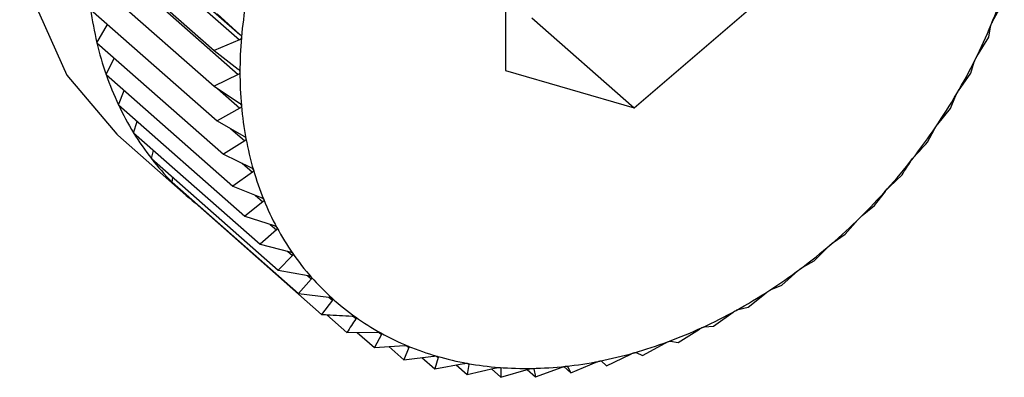
# Model space of a CAD drawing. Extents: x 19.1 to 29.8, y 0.6 to 8.7.
# Drawn here: x 26.1 to 26.1, y 4.9 to 4.9 of the extents above; entities that cross this region are included whole.
import ezdxf

# ---------------------------------------------------------------- set-up
doc = ezdxf.new("R2010")
doc.units = 0
doc.header["$MEASUREMENT"] = 0
doc.layers.get('0').update_dxf_attribs({"linetype": 'CONTINUOUS'})
doc.layers.add('D7', color=7, linetype='CONTINUOUS')

# ---------------------------------------------------------------- blocks, each defined once
blk = doc.blocks.new('A$C17E24F3F')
at = {"color": 7, "linetype": 'CONTINUOUS'}
for p, q in [((5.118937589476545, 1.357644416548961), (5.120736412123364, 1.356060414167755)), ((5.118943738080347, 1.357716152489543), (5.12074256072718, 1.356132150108335)), ((5.124271046626873, 1.357613997762348), (5.124271046626873, 1.35565327482686)), ((5.1187179740148, 1.357398544027062), (5.120398809722701, 1.355918438265432)), ((5.118920692778246, 1.357183952681469), (5.120719515425066, 1.355599950300263)), ((5.1187179740148, 1.356924513406534), (5.120398809722701, 1.355444407644905)), ((5.125976082766641, 1.355156981069216), (5.127681118906409, 1.356621410247064)), ((5.118759458827412, 1.356464064347358), (5.1204402945353, 1.354983958585729)), ((5.13073911462395, 1.356302647069834), (5.130890525930326, 1.356580677479556)), ((5.1204402945353, 1.356402442788061), (5.12074256072718, 1.356132150108335)), ((5.124620693178358, 1.356350506367052), (5.125976082766641, 1.355156981069216)), ((5.118842112728146, 1.356020701144905), (5.118985372683781, 1.356265129734732)), ((5.130689366043001, 1.356093949606924), (5.13070930003947, 1.356230507492375)), ((5.130530434001258, 1.355837538819829), (5.130689366043001, 1.356093949606924)), ((5.118842112728146, 1.356020701144905), (5.120522948436033, 1.354540595383275)), ((5.120736412123364, 1.356060414167755), (5.120398809722701, 1.355918438265432)), ((5.118965306670901, 1.355597798060851), (5.119074124746035, 1.355816396629693)), ((5.120398809722701, 1.355918438265432), (5.120719515425066, 1.355670207975217)), ((5.130451373621071, 1.355615859889111), (5.130495160342761, 1.355766679532392)), ((5.118965306670901, 1.355597798060851), (5.120646142378803, 1.354117692299221)), ((5.120719515425066, 1.355599950300263), (5.120398809722701, 1.355444407644905)), ((5.124271046626873, 1.35565327482686), (5.125976082766641, 1.355156981069216)), ((5.130287028364606, 1.355382229449548), (5.130451373621071, 1.355615859889111)), ((5.120398809722701, 1.355444407644905), (5.120736412123364, 1.35521933821059)), ((5.119128103075425, 1.355198573643024), (5.119205634987864, 1.355386170401511)), ((5.120442684780429, 1.355415157454722), (5.12074256072718, 1.35515109350459)), ((5.130178359930582, 1.355150046877545), (5.130246564085937, 1.355313189734096)), ((5.119128103075425, 1.355198573643024), (5.120808938783313, 1.353718467881395)), ((5.12074256072718, 1.35515109350459), (5.1204402945353, 1.354983958585729)), ((5.130010750177874, 1.35494018413822), (5.130178359930582, 1.355150046877545)), ((5.119329262962751, 1.3548260662303), (5.119379349261123, 1.354977331956352)), ((5.1204402945353, 1.354983958585729), (5.120793122227994, 1.3547829722056)), ((5.119118785346544, 1.354795891147615), (5.120022378405395, 1.354000207615725)), ((5.119329262962751, 1.3548260662303), (5.121010098670638, 1.353345960468671)), ((5.120616476561636, 1.35488359745068), (5.12080537264103, 1.354717259851974)), ((5.129872402770545, 1.354700055690513), (5.129965403236625, 1.354873489428675)), ((5.12080537264103, 1.354717259851974), (5.120522948436033, 1.354540595383275)), ((5.11956725538468, 1.354483110829017), (5.119594581533278, 1.354592432721049)), ((5.120522948436033, 1.354540595383275), (5.120889214140817, 1.35436443096903)), ((5.11956725538468, 1.354483110829017), (5.121248091092568, 1.353003005067388)), ((5.120772594778188, 1.354420521892754), (5.120907473130032, 1.354301751078468)), ((5.120907473130032, 1.354301751078468), (5.120646142378803, 1.354117692299221)), ((5.129368220907011, 1.35410921606803), (5.129535830659719, 1.354269311032658)), ((5.119840269075169, 1.354172317536863), (5.119850600648974, 1.354233603422527)), ((5.119840269075169, 1.354172317536863), (5.121521104783071, 1.352692211775233)), ((5.120646142378803, 1.354117692299221), (5.121023956544363, 1.353966899852416)), ((5.120945189142191, 1.353998337343077), (5.12104808514782, 1.353907729456735)), ((5.129171205115071, 1.353861091130918), (5.129314178526869, 1.354048712421378)), ((5.120146226235207, 1.353896051678449), (5.120146771911379, 1.353902418098334)), ((5.120146226235207, 1.353896051678449), (5.121827061943094, 1.352415945916819)), ((5.12104808514782, 1.353907729456735), (5.120808938783313, 1.353718467881395)), ((5.129006859858606, 1.353726617477934), (5.129171205115071, 1.353861091130918)), ((5.120808938783313, 1.353718467881395), (5.121196323967567, 1.35359340430759)), ((5.121144406064033, 1.353610165502451), (5.121226138552032, 1.353538193729227)), ((5.128781301157176, 1.353478502785235), (5.128949070879685, 1.35366991277054)), ((5.121226138552032, 1.353538193729227), (5.121010098670638, 1.353345960468671)), ((5.128622369115433, 1.353369883153581), (5.128781301157176, 1.353478502785235)), ((5.121010098670638, 1.353345960468671), (5.121405004590258, 1.35324678686117)), ((5.121440278248741, 1.353195956285962), (5.121248091092568, 1.353003005067388)), ((5.121373596936493, 1.35325467433556), (5.121440278248741, 1.353195956285962)), ((5.128369086190588, 1.353124457723931), (5.128561273346762, 1.353317408942507)), ((5.128217674884212, 1.353041728058582), (5.128369086190588, 1.353124457723931)), ((5.121248091092568, 1.353003005067388), (5.121648410226911, 1.352929685481218)), ((5.12163345262752, 1.352932425008019), (5.121688874505566, 1.352883621760537)), ((5.127937697420094, 1.352801650443704), (5.128153737301474, 1.35299388370426)), ((5.121688874505566, 1.352883621760537), (5.121521104783071, 1.352692211775233)), ((5.127795857132398, 1.352744649651356), (5.127937697420094, 1.352801650443704)), ((5.121521104783071, 1.352692211775233), (5.121924688413642, 1.352644513500705)), ((5.127490417974712, 1.352512537702873), (5.127729564339219, 1.352701799278213)), ((5.121970035354892, 1.352603567207279), (5.121827061943094, 1.352415945916819)), ((5.121923357328569, 1.352644670817446), (5.121970035354892, 1.352603567207279)), ((5.121896129858968, 1.352411868162646), (5.122163634053919, 1.352176310042145)), ((5.127030651921118, 1.352259319823963), (5.127291982672347, 1.35244337860321)), ((5.127360126147792, 1.352480908877963), (5.127490417974712, 1.352512537702873)), ((5.12224285788993, 1.352392057918774), (5.122281620992865, 1.352357924010439)), ((5.122163634053919, 1.352176310042145), (5.122567217684491, 1.352178379542314)), ((5.122299005136199, 1.352177004199332), (5.122528259598568, 1.351975127924911)), ((5.122621260064648, 1.352148561663073), (5.122528259598568, 1.351975127924911)), ((5.12258924531173, 1.352176753127608), (5.122621260064648, 1.352148561663073)), ((5.12656189835657, 1.352043923947932), (5.126844322561567, 1.35222058841663)), ((5.126913798106287, 1.35225251296494), (5.127030651921118, 1.352259319823963)), ((5.126087724778742, 1.351867989367456), (5.126389990970623, 1.352035124286315)), ((5.126460269833771, 1.352061200143092), (5.12656189835657, 1.352043923947932)), ((5.122528259598568, 1.351975127924911), (5.12292857873291, 1.352000965125319)), ((5.12272097963519, 1.351987566366597), (5.122918163556463, 1.351813930682509)), ((5.122986367711832, 1.351977073539059), (5.122918163556463, 1.351813930682509)), ((5.122960897920336, 1.35199950165916), (5.122986367711832, 1.351977073539059)), ((5.125611739934897, 1.351732855050924), (5.125932445637261, 1.351888397706285)), ((5.126002992954241, 1.351908426418515), (5.126087724778742, 1.351867989367456)), ((5.122918163556463, 1.351813930682509), (5.123313069476083, 1.351862548230448)), ((5.123160271995303, 1.351843737069416), (5.12333037852305, 1.351693945123282)), ((5.123374165244755, 1.351844764766566), (5.12333037852305, 1.351693945123282)), ((5.12333037852305, 1.351693945123282), (5.123717763707305, 1.35176418229385)), ((5.123354755541698, 1.351861856510384), (5.123374165244755, 1.351844764766566)), ((5.12376743367156, 1.351765206036134), (5.123781701290028, 1.351752642295244)), ((5.125137566357068, 1.351639549452083), (5.125475168757745, 1.351781525354408)), ((5.125538346630208, 1.351797483528665), (5.125611739934897, 1.351732855050924)), ((5.12554544762088, 1.351795354491495), (5.125611739934897, 1.351732855050924)), ((5.123614787403582, 1.351745511563779), (5.123761767293558, 1.351616084409791)), ((5.123781701290028, 1.351752642295244), (5.123761767293558, 1.351616084409791)), ((5.123761767293558, 1.351616084409791), (5.124139581459104, 1.351706615939699)), ((5.12408199755987, 1.351692817731553), (5.124209046738926, 1.351580941109077)), ((5.124196253548178, 1.35170987900633), (5.124205874252297, 1.351701407232726)), ((5.124205874252297, 1.351701407232726), (5.124209046738926, 1.351580941109077)), ((5.124209046738926, 1.351580941109077), (5.124575312443724, 1.351690287282706)), ((5.124559054297123, 1.351685433521906), (5.124668812792535, 1.35158878268288)), ((5.124638033378744, 1.351696224474754), (5.12464345591917, 1.351691449508772)), ((5.12464345591917, 1.351691449508772), (5.124668812792535, 1.35158878268288)), ((5.124668812792535, 1.35158878268288), (5.12502164048523, 1.351715320593813)), ((5.125043775723924, 1.351722139354155), (5.125137566357068, 1.351639549452083)), ((5.125091116029949, 1.351722844907677), (5.125137566357068, 1.351639549452083))]:
    blk.add_line(p, q, dxfattribs=at)
at = {"color": 7, "linetype": 'CONTINUOUS', "flags": 128}
blk.add_lwpolyline([(5.127411821833604, 1.364213618053135), (5.12701747136812, 1.364514864969721), (5.126078225057213, 1.364959273631795), (5.125007449664835, 1.365148635046227), (5.123855213458256, 1.365074094883729), (5.122675393721877, 1.364739138559463), (5.121523157515313, 1.364159428258867), (5.120452382122934, 1.363362070591299), (5.119513135812014, 1.362384349115095), (5.118749336696169, 1.361271980999819), (5.118196699173154, 1.360076979342239), (5.117881063959317, 1.35885522109171), (5.117817189806459, 1.357663834306143), (5.118008063398989, 1.356558526907497), (5.118444759699841, 1.355590981841273), (5.119106859275348, 1.35480644043942), (5.119118785346544, 1.354795891147615)], dxfattribs=at)
at = {"color": 7, "linetype": 'CONTINUOUS'}
for centre, radius, start, end in [((5.124299169285564, 1.358917214764984), 0.006947713676742394, 337.5282284901317, 341.6618470198738), ((5.123377358298569, 1.357095569408301), 0.004660879119625315, 187.7869867865843, 193.3332773267123), ((5.126528415507678, 1.35559477510256), 0.005787390703244335, 170.4042423550142, 175.0735153954138), ((5.123996205029314, 1.359042174075981), 0.007275436220369083, 333.5223248798652, 337.5308319591134), ((5.126128898026678, 1.355629011127677), 0.005386409057702934, 175.0713879477023, 179.9696692652931), ((5.123067614141334, 1.357022217360369), 0.004342568010147593, 193.3340263940128, 199.1482244990611), ((5.123748136891663, 1.359165357253568), 0.007552405145814042, 329.615019904825, 333.5248942760539), ((5.122812381405126, 1.35693375976124), 0.004072441242738315, 199.1504216350569, 205.2190485532657), ((5.125742263191086, 1.355629072426719), 0.004999774245899525, 179.9680262426831, 185.1157548557724), ((5.123562021325739, 1.359274087897891), 0.007767953847460112, 325.7803551199855, 329.6175468053792), ((5.122616415083812, 1.356841748767204), 0.003855949319764943, 205.2228575222217, 211.5166365639776), ((5.125382620896531, 1.355596801877562), 0.004638687050636112, 185.1148488118941, 190.5264464218008), ((5.123441376848049, 1.359355722501492), 0.007913621903244475, 321.9928962562423, 325.7828443229479), ((5.122480683770149, 1.356758926502815), 0.003696944946624727, 211.5220298622635, 217.9950654863365), ((5.125062157383454, 1.355537263863742), 0.00431273975703631, 190.5265692072124, 196.2075913522623), ((5.122402397908388, 1.356698307450145), 0.003597934018292222, 218.001763333005, 224.5930573019978), ((5.123386014004993, 1.359398551917876), 0.007983616805948631, 318.2276015907185, 321.9953607761215), ((5.124790398548683, 1.355458377339533), 0.004029762837586463, 196.2090353417555, 202.1530783577234), ((5.122375291527902, 1.356672235442241), 0.003560327003164586, 224.6005295651804, 231.238174131272), ((5.123392112302113, 1.359392646091019), 0.007975134417561248, 314.4596279355071, 318.2300588052402), ((5.124573654479292, 1.355370346777004), 0.003795824106660603, 202.1560709824417, 208.3419771486274), ((5.123452538354698, 1.359330584131923), 0.007888515263643965, 310.6641094408762, 314.4620963955311), ((5.124414682359131, 1.35528493000175), 0.003615357845890033, 208.3465966218889, 214.7367517447408), ((5.123557383137609, 1.359208019584896), 0.007727225521344691, 306.815939878132, 310.6666058712478), ((5.12431258999662, 1.35521459308733), 0.003491382085883362, 214.742848940134, 221.2834491246838), ((5.123694681345839, 1.359024041896982), 0.007497664039097534, 302.8895895928269, 306.8184758836042), ((5.124262985871766, 1.355171610242188), 0.003425747436824443, 221.2906137247202, 227.9145216096509), ((5.12385126349713, 1.358781308966197), 0.007208809168326604, 298.8589939842169, 302.8921675957384), ((5.124258364780658, 1.355167170407396), 0.003419355229090363, 227.922125199126, 234.5542887656753), ((5.124013682426352, 1.358485941204625), 0.006871730660390199, 294.697561101805, 298.8616019206002), ((5.124288702149997, 1.35521055188801), 0.003472290237994737, 234.5616064722984, 241.1261683747656), ((5.124342215884383, 1.355308421740224), 0.003583834282728038, 241.1325385794971, 247.5601242730769), ((5.12416915081748, 1.358147183755865), 0.006499001620126528, 290.3783614533863, 294.7001654916319), ((5.124306425720107, 1.357776859282326), 0.006104052842687543, 285.8745818933422, 290.3808987051604), ((5.124406243231689, 1.355464308183446), 0.003752357229685481, 247.5650831436291, 253.7986851284875), ((5.124416579668022, 1.35738864799249), 0.005700516179618155, 281.1603435618767, 285.8769482835651), ((5.124468172344407, 1.355678282544678), 0.003975113130827148, 253.802027932833, 259.80044380828), ((5.124516364532809, 1.355946873005848), 0.00424799278724872, 259.8022055513645, 265.540826151723), ((5.124493605817719, 1.356997243311465), 0.005301604392775102, 276.2119927973312, 281.1623854273388), ((5.124541003879756, 1.356263216645873), 0.004565294528708573, 265.5412095668166, 271.0106688562842), ((5.124534815889774, 1.356617440065108), 0.00491957198848459, 271.0099587415772, 276.2135002930156)]:
    blk.add_arc(centre, radius, start, end, dxfattribs=at)
for points, knots in [([(5.13070930003947, 1.356230507492375), (5.130709801263905, 1.356233176981585), (5.130710706646909, 1.356237998993462), (5.130714419687038, 1.356249320356211), (5.130717791626807, 1.356257756547281), (5.130719328895637, 1.3562616026105)], [0, 0, 0, 0, 0.4029047714716991, 0.7277840226778539, 1, 1, 1, 1]), ([(5.130719328895637, 1.3562616026105), (5.130719664097739, 1.356262408307712), (5.13072171701333, 1.356267342729135), (5.130725965065949, 1.356276887256529), (5.130732523612693, 1.356290463897137), (5.130736748036497, 1.356298272544803), (5.13073911462395, 1.356302647069834)], [0, 0, 0, 0, 0.05546822423386476, 0.3397102398292524, 0.6300954777543949, 1, 1, 1, 1]), ([(5.120762405125291, 1.356091781563542), (5.120762319504138, 1.356090994073785), (5.120761791587498, 1.356086138627003), (5.120758553030157, 1.356077674531377), (5.120749813691447, 1.356067353527161), (5.120741225965034, 1.356062906784832), (5.120736412123364, 1.356060414167755)], [0, 0, 0, 0, 0.05503181501554387, 0.3393111423571593, 0.6296515051205508, 1, 1, 1, 1]), ([(5.12074256072718, 1.356132150108335), (5.12074710709382, 1.356127497730181), (5.120755326490013, 1.356119086675292), (5.120762110544064, 1.356104576284361), (5.120762312822876, 1.35609579058888), (5.120762405125291, 1.356091781563542)], [0, 0, 0, 0, 0.4022570144763618, 0.7272422224022476, 1, 1, 1, 1]), ([(5.130508507294905, 1.355798427569502), (5.130508903081008, 1.355799218765521), (5.130511325095497, 1.355804060492456), (5.130516191495147, 1.355813306177017), (5.130523451593959, 1.355826234938462), (5.130527926992812, 1.355833480201543), (5.130530434001258, 1.355837538819829)], [0, 0, 0, 0, 0.05552052948196608, 0.3397580832195053, 0.6301487072881085, 1, 1, 1, 1]), ([(5.130495160342761, 1.355766679532392), (5.130496068854441, 1.355769558431822), (5.13049770976798, 1.355774758172467), (5.130502612127259, 1.35578629361801), (5.13050666142064, 1.355794628229082), (5.130508507294905, 1.355798427569502)], [0, 0, 0, 0, 0.4029823954466218, 0.7278489546797453, 1, 1, 1, 1]), ([(5.120719515425066, 1.355670207975217), (5.120724387319427, 1.355665907573977), (5.120733198511573, 1.355658129970681), (5.120741116260874, 1.355644330077091), (5.120742059256273, 1.35563577008379), (5.120742489723696, 1.35563186253729)], [0, 0, 0, 0, 0.4019790616123197, 0.7270097600527261, 1, 1, 1, 1]), ([(5.120742489723696, 1.35563186253729), (5.120742471976456, 1.355631092971191), (5.120742362233599, 1.355626334240577), (5.120739887785348, 1.355617917943627), (5.120732145191653, 1.355607404671408), (5.120724052776765, 1.355602628346876), (5.120719515425066, 1.355599950300263)], [0, 0, 0, 0, 0.05484458873862686, 0.33913996948352, 0.6294611152205386, 1, 1, 1, 1]), ([(5.130246564085937, 1.355313189734096), (5.130247886567261, 1.355316244085666), (5.130250275004599, 1.355321760327911), (5.130256351157115, 1.35533340242003), (5.130261049584206, 1.355341570067093), (5.130263191206751, 1.355345293018777)], [0, 0, 0, 0, 0.4030357796915585, 0.7278936109577804, 1, 1, 1, 1]), ([(5.130263191206751, 1.355345293018777), (5.130263644489929, 1.355346063472966), (5.130266416830437, 1.355350775673687), (5.130271857546362, 1.355359657886606), (5.130279742480838, 1.355371859601743), (5.130284412476442, 1.355378506309981), (5.130287028364606, 1.355382229449548)], [0, 0, 0, 0, 0.055556502325214, 0.3397909886817227, 0.6301853180138445, 1, 1, 1, 1]), ([(5.120736412123364, 1.35521933821059), (5.120741592606436, 1.355215404095956), (5.120750958293911, 1.355208291692016), (5.120759963464621, 1.355195285178731), (5.120761640076807, 1.355187022138153), (5.120762405125291, 1.35518325166178)], [0, 0, 0, 0, 0.4022674523941058, 0.7272509523073075, 1, 1, 1, 1]), ([(5.120762405125291, 1.35518325166178), (5.12076245510346, 1.35518250060078), (5.120762763221663, 1.355177870267632), (5.120761058840145, 1.355169568318214), (5.120754349070083, 1.355158969097035), (5.120746795072563, 1.355153922399099), (5.12074256072718, 1.35515109350459)], [0, 0, 0, 0, 0.05503884632564835, 0.3393175713189605, 0.6296586561905788, 1, 1, 1, 1]), ([(5.129965403236625, 1.354873489428675), (5.12996714315409, 1.354876683918718), (5.129970285361352, 1.354882453014111), (5.129977510843517, 1.354894093588877), (5.129982825314954, 1.354902030133276), (5.129985247634735, 1.354905647585868)], [0, 0, 0, 0, 0.4030671122072996, 0.7279198210678363, 1, 1, 1, 1]), ([(5.129985247634735, 1.354905647585868), (5.129985754849642, 1.35490639124721), (5.129988856041535, 1.354910938109855), (5.129994822657622, 1.354919395059879), (5.130003251016618, 1.35493079606521), (5.130008057765394, 1.354936813552625), (5.130010750177874, 1.35494018413822)], [0, 0, 0, 0, 0.05557761604528887, 0.3398103025217074, 0.6302068069663262, 1, 1, 1, 1]), ([(5.120793122227994, 1.3547829722056), (5.120798584986758, 1.35477942359824), (5.120808458034006, 1.354773010068081), (5.120818505236585, 1.354760876681288), (5.120820905053392, 1.354752969914005), (5.120821999761844, 1.354749363136655)], [0, 0, 0, 0, 0.4024919885882851, 0.7274387514547775, 1, 1, 1, 1]), ([(5.120821999761844, 1.354749363136655), (5.120822117435267, 1.35474863706999), (5.12082284120514, 1.354744171276968), (5.120821913999052, 1.354736053165693), (5.120816266311678, 1.354725466481915), (5.12080928510531, 1.354720207264974), (5.12080537264103, 1.354717259851974)], [0, 0, 0, 0, 0.05519010862299085, 0.3394558849339312, 0.6298125115009359, 1, 1, 1, 1]), ([(5.129703702084882, 1.35451476711758), (5.129732074659572, 1.354545419112755), (5.129789081599839, 1.354607005925969), (5.129844544147431, 1.354668944289903), (5.129872402770545, 1.354700055690513)], [0, 0, 0, 0, 0.4977038682972496, 1, 1, 1, 1]), ([(5.129676791897282, 1.354482837237979), (5.129677349031013, 1.354483548288226), (5.12968075506501, 1.354487895289918), (5.129687195152997, 1.354495868484316), (5.129696081445644, 1.354506401182507), (5.129700966075347, 1.354511763527272), (5.129703702084882, 1.35451476711758)], [0, 0, 0, 0, 0.05558470585572711, 0.3398167880295526, 0.6302140229164507, 1, 1, 1, 1]), ([(5.129535830659719, 1.354269311032658), (5.129555755577783, 1.354299352961267), (5.12959542324954, 1.354359162158893), (5.129634412498575, 1.354420431174754), (5.129653817598651, 1.354450925000952)], [0, 0, 0, 0, 0.5022961316999276, 1, 1, 1, 1]), ([(5.129653817598651, 1.354450925000954), (5.129655975178423, 1.354454223234116), (5.129659871609135, 1.354460179601137), (5.129668213210849, 1.354471710578681), (5.129674106014846, 1.354479353616211), (5.129676791897282, 1.354482837237979)], [0, 0, 0, 0, 0.4030776333100039, 0.7279286221673228, 1, 1, 1, 1]), ([(5.120889214140817, 1.35436443096903), (5.120894930750168, 1.354361283856804), (5.120905260173217, 1.354355597294793), (5.120916295794942, 1.354344410177283), (5.1209194030248, 1.354336916582167), (5.120920820082176, 1.354333499115578)], [0, 0, 0, 0, 0.4026673962771253, 0.7275854668261602, 1, 1, 1, 1]), ([(5.120920820082176, 1.354333499115578), (5.120921004774146, 1.354332804188079), (5.120922138686325, 1.354328537696505), (5.120921989595459, 1.354320671504201), (5.120917425300846, 1.354310195990491), (5.120911047085201, 1.354304783757227), (5.120907473130032, 1.354301751078468)], [0, 0, 0, 0, 0.05530828487049522, 0.3395639573716309, 0.629932735728096, 1, 1, 1, 1]), ([(5.129340171528781, 1.354080079817164), (5.129340774153306, 1.354080752713632), (5.129344458670161, 1.354084866881369), (5.129351316192654, 1.354092301565087), (5.129360571497187, 1.354101904940025), (5.12936547455206, 1.354106591165843), (5.129368220907011, 1.35410921606803)], [0, 0, 0, 0, 0.05557804977184072, 0.3398106992807893, 0.6302072484089297, 1, 1, 1, 1]), ([(5.129314178526869, 1.354048712421378), (5.129316750752068, 1.354052077201763), (5.129321396063105, 1.354058153828115), (5.129330812085229, 1.354069468027667), (5.129337241172962, 1.354076757363327), (5.129340171528781, 1.354080079817164)], [0, 0, 0, 0, 0.4030677558480726, 0.7279203594833877, 1, 1, 1, 1]), ([(5.121023956544363, 1.353966899852416), (5.121029896670706, 1.353964166950522), (5.121040628019315, 1.353959229728437), (5.121052590713489, 1.353949054848636), (5.1210563842738, 1.353942028392115), (5.121058114003986, 1.353938824574856)], [0, 0, 0, 0, 0.402803685249342, 0.7276994663622842, 1, 1, 1, 1]), ([(5.121058114003986, 1.353938824574856), (5.121058364431235, 1.353938166580807), (5.121059899754783, 1.35393413253979), (5.121060523612826, 1.353926584419641), (5.12105705587507, 1.35391631803985), (5.121051306394975, 1.353910813481932), (5.12104808514782, 1.353907729456735)], [0, 0, 0, 0, 0.05540011206678724, 0.3396479411584122, 0.6300261676897454, 1, 1, 1, 1]), ([(5.128977948413521, 1.353700440550583), (5.128978591719545, 1.353701070068201), (5.128982526211217, 1.353704920229324), (5.12898974195187, 1.353711765798426), (5.128999274593141, 1.353720385878862), (5.129004136484028, 1.353724380116756), (5.129006859858606, 1.353726617477934)], [0, 0, 0, 0, 0.0555573965979972, 0.3397918067127391, 0.6301862281672771, 1, 1, 1, 1]), ([(5.121196323967567, 1.35359340430759), (5.121202455591074, 1.353591095014774), (5.121213531358947, 1.353586923657684), (5.12122635256442, 1.353577819297852), (5.121230806221817, 1.353571310553146), (5.121232836637645, 1.353568343226057)], [0, 0, 0, 0, 0.4029077807246847, 0.7277865398813793, 1, 1, 1, 1]), ([(5.128949070879685, 1.353669912770538), (5.12895205150943, 1.353673306388353), (5.128957434598533, 1.353679435343857), (5.128967875174993, 1.353690427295108), (5.128974794482147, 1.3536973053999), (5.128977948413521, 1.353700440550583)], [0, 0, 0, 0, 0.4030371067932733, 0.7278947210923251, 1, 1, 1, 1]), ([(5.121232836637645, 1.353568343226057), (5.121233150942487, 1.35356772759117), (5.121235075814894, 1.353563957306921), (5.121236461434165, 1.35355679098075), (5.121234095148964, 1.353546830242864), (5.121228995465543, 1.35354129477515), (5.121226138552032, 1.353538193729227)], [0, 0, 0, 0, 0.05547025192399777, 0.3397120945113798, 0.6300975412082948, 1, 1, 1, 1]), ([(5.128561273346762, 1.353317408942507), (5.128564652956427, 1.353320793464347), (5.128570757040649, 1.353326906420721), (5.128582164523422, 1.353337473164943), (5.12858952432525, 1.353343885611137), (5.128592879288107, 1.353346808722288)], [0, 0, 0, 0, 0.4029844921311536, 0.7278507085615794, 1, 1, 1, 1]), ([(5.128592879288107, 1.353346808722288), (5.128593558120258, 1.353347389994473), (5.128597712146117, 1.353350947014754), (5.128605224163891, 1.35335715740068), (5.128614940414423, 1.353364747668968), (5.128619701870136, 1.353368039278429), (5.128622369115433, 1.353369883153581)], [0, 0, 0, 0, 0.05552194231606788, 0.3397593755608511, 0.6301501451363652, 1, 1, 1, 1]), ([(5.121405004590258, 1.35324678686117), (5.121411294242279, 1.353244907223539), (5.121422654301455, 1.353241512314783), (5.121436258799832, 1.353233528620427), (5.121441341356743, 1.353227584349554), (5.121443658238377, 1.353224874655945)], [0, 0, 0, 0, 0.4029844921296533, 0.7278507085615303, 1, 1, 1, 1]), ([(5.121443658238377, 1.353224874655945), (5.121444034017671, 1.353224306413201), (5.121446333550651, 1.353220829124909), (5.121448463837623, 1.353214105397603), (5.121447195580473, 1.353204544591861), (5.121442761888957, 1.353199039882748), (5.121440278248741, 1.353195956285962)], [0, 0, 0, 0, 0.05552194231399496, 0.3397593755619184, 0.630150145138422, 1, 1, 1, 1]), ([(5.128153737301474, 1.35299388370426), (5.128157503343161, 1.352997221265086), (5.12816430607711, 1.353003250018961), (5.128176615481323, 1.353013291893742), (5.128184362779379, 1.353019187765019), (5.128187894761112, 1.353021875684021)], [0, 0, 0, 0, 0.4029077807263562, 0.7277865398828197, 1, 1, 1, 1]), ([(5.128187894761112, 1.353021875684021), (5.128188603653882, 1.353022404242271), (5.128192945070055, 1.353025641249927), (5.128200689174648, 1.353031175271658), (5.128210493974251, 1.353037697014203), (5.128215096490607, 1.353040280662762), (5.128217674884212, 1.353041728058582)], [0, 0, 0, 0, 0.05547025192436762, 0.3397120945116286, 0.6300975412092444, 1, 1, 1, 1]), ([(5.121648410226911, 1.352929685481218), (5.121654823239808, 1.352928238170222), (5.121666405295557, 1.352925624291705), (5.121680711807841, 1.352918802884522), (5.121686387331607, 1.352913465660293), (5.121688974326531, 1.352911032867732)], [0, 0, 0, 0, 0.4030371067934192, 0.7278947210917033, 1, 1, 1, 1]), ([(5.121688974326531, 1.352911032867732), (5.121689408659677, 1.352910516630368), (5.121692065062859, 1.352907359296934), (5.121694917168981, 1.352901135592669), (5.121694735211847, 1.352892066055761), (5.121690978703313, 1.352886653556723), (5.121688874505566, 1.352883621760537)], [0, 0, 0, 0, 0.05555739659723914, 0.3397918067119222, 0.6301862281648762, 1, 1, 1, 1]), ([(5.127729564339219, 1.352701799278213), (5.127733701220635, 1.352705052373109), (5.127741174852346, 1.35271092936854), (5.127754314359038, 1.352720350770488), (5.127762393297331, 1.352725683043355), (5.127766077009298, 1.352728114372402)], [0, 0, 0, 0, 0.402803685248282, 0.7276994663583068, 0.9999999999999999, 0.9999999999999999, 0.9999999999999999, 0.9999999999999999]), ([(5.127766077009298, 1.352728114372402), (5.127766810223164, 1.352728586184616), (5.127771305423082, 1.352731478778891), (5.127779215667985, 1.352736300460679), (5.127789013357386, 1.352741723056996), (5.127793399640368, 1.352743598757323), (5.127795857132398, 1.352744649651356)], [0, 0, 0, 0, 0.05540011206509283, 0.3396479411544148, 0.6300261676880407, 1, 1, 1, 1]), ([(5.121924688413642, 1.352644513500705), (5.121931189180557, 1.352643497809163), (5.12194292924292, 1.352641663520652), (5.121957851064991, 1.352636037177247), (5.121964079156228, 1.352631345044646), (5.121966917898547, 1.352629206386927)], [0, 0, 0, 0, 0.4030677558484838, 0.7279203594829737, 1, 1, 1, 1]), ([(5.121966917898547, 1.352629206386927), (5.121967407376118, 1.352628746320617), (5.121970400099258, 1.352625933421356), (5.12197394560917, 1.352620263345189), (5.121974830003765, 1.35261177275313), (5.121971756769739, 1.352606513230826), (5.121970035354892, 1.352603567207279)], [0, 0, 0, 0, 0.05557804977152703, 0.339810699277603, 0.6302072484063947, 1, 1, 1, 1]), ([(5.121827061943094, 1.352415945916819), (5.121850589739211, 1.352414548305136), (5.121985366305282, 1.352406542230005), (5.122120331794022, 1.3523993653065), (5.122231736506635, 1.352393441250596)], [0, 0, 0, 0, 0.1745688943168392, 1, 1, 1, 1]), ([(5.127291982672347, 1.35244337860321), (5.127296471851267, 1.352446510377076), (5.127304583412737, 1.352452169223985), (5.127318474926298, 1.352460879344388), (5.127326827235763, 1.352465605237112), (5.127330636320465, 1.352467760488393)], [0, 0, 0, 0, 0.402667396276773, 0.7275854668257438, 1, 1, 1, 1]), ([(5.127330636320465, 1.352467760488393), (5.127331387876922, 1.352468171996277), (5.127336002040622, 1.35247069843957), (5.127344011230804, 1.352474777292576), (5.127353706295025, 1.352479078439972), (5.127357820694385, 1.352480251543653), (5.127360126147792, 1.352480908877963)], [0, 0, 0, 0, 0.05530828486937326, 0.3395639573710283, 0.6299327357279964, 1, 1, 1, 1]), ([(5.122281620992865, 1.352357924010439), (5.122262215892789, 1.352327430184241), (5.12222322664374, 1.352266161168378), (5.122183558971997, 1.352206351970752), (5.122163634053919, 1.352176310042145)], [0, 0, 0, 0, 0.4977038682990415, 1, 1, 1, 1]), ([(5.122231736506635, 1.352393441250596), (5.122238288748704, 1.352392853109016), (5.122250121617, 1.352391790968488), (5.122265567291024, 1.352387383366874), (5.122272303388598, 1.352383369544304), (5.122275373636, 1.352381540083224)], [0, 0, 0, 0, 0.4030776333103887, 0.727928622164219, 1, 1, 1, 1]), ([(5.122275373636, 1.352381540083224), (5.122275914389533, 1.352381139878677), (5.122279220283218, 1.352378693230419), (5.122283425440713, 1.352373626158421), (5.122285348167068, 1.352365797851911), (5.122282959146247, 1.352360750926229), (5.122281620992865, 1.352357924010439)], [0, 0, 0, 0, 0.05558470585584795, 0.3398167880296057, 0.6302140229170747, 1, 1, 1, 1]), ([(5.122567217684491, 1.352178379542314), (5.122573784723258, 1.352178211556705), (5.122585644479457, 1.352177908182771), (5.122601518497774, 1.352174733718149), (5.12260871421752, 1.352171426339693), (5.122611994004501, 1.352169918846737)], [0, 0, 0, 0, 0.4030671122098379, 0.7279198210669284, 1, 1, 1, 1]), ([(5.122611994004501, 1.352169918846737), (5.122612581737798, 1.352169581693564), (5.12261617523184, 1.35216752028594), (5.122621001203072, 1.352163100986948), (5.122623926381692, 1.352156013333296), (5.122622217348408, 1.352151237024918), (5.122621260064648, 1.352148561663073)], [0, 0, 0, 0, 0.05557761604457956, 0.3398103025238636, 0.6302068069668603, 1, 1, 1, 1]), ([(5.126844322561567, 1.35222058841663), (5.126849142651338, 1.352223562950153), (5.126857854178994, 1.352228938935296), (5.12687241393661, 1.352236852464596), (5.126880979407446, 1.352240933749647), (5.126884886661202, 1.352242795482256)], [0, 0, 0, 0, 0.4024919885854101, 0.7274387514543715, 1, 1, 1, 1]), ([(5.126884886661202, 1.352242795482256), (5.126885650375186, 1.352243143638605), (5.126890347724284, 1.352245285031778), (5.12689838793537, 1.352248596298837), (5.12690788575361, 1.352251762169704), (5.126911674683484, 1.352252243316661), (5.126913798106287, 1.35225251296494)], [0, 0, 0, 0, 0.05519010862235678, 0.3394558849344688, 0.6298125115014203, 1, 1, 1, 1]), ([(5.126389990970623, 1.352035124286315), (5.126395117849768, 1.352037906876896), (5.12640438662784, 1.352042937464475), (5.12641952585885, 1.35204997526281), (5.126428242842252, 1.352053378538045), (5.126432220455541, 1.352054931473523)], [0, 0, 0, 0, 0.4022674523910874, 0.7272509523043711, 1, 1, 1, 1]), ([(5.126432220455541, 1.352054931473523), (5.126432989962694, 1.352055213780986), (5.126437734017415, 1.352056954222302), (5.126445737123561, 1.35205947908643), (5.126454944724173, 1.352061504414696), (5.126458357066767, 1.352061309436746), (5.126460269833771, 1.352061200143092)], [0, 0, 0, 0, 0.0550388463245766, 0.3393175713201795, 0.6296586561920627, 1, 1, 1, 1]), ([(5.12292857873291, 1.352000965125319), (5.122935123765387, 1.352001206636913), (5.122946944272584, 1.352001642813439), (5.122963147809301, 1.351999706484373), (5.122970751313801, 1.351997128384422), (5.122974217119761, 1.351995953242858)], [0, 0, 0, 0, 0.4030357796925025, 0.7278936109583781, 1, 1, 1, 1]), ([(5.122974217119761, 1.351995953242858), (5.122974847141734, 1.351995681805098), (5.122978700440243, 1.351994021655498), (5.122984103612893, 1.351990289947146), (5.122987987778657, 1.351984015743207), (5.122986949372716, 1.351979566034169), (5.122986367711832, 1.351977073539059)], [0, 0, 0, 0, 0.05555650232564318, 0.3397909886814182, 0.6301853180089549, 1, 1, 1, 1]), ([(5.125932445637261, 1.351888397706285), (5.125937852342673, 1.351890955048185), (5.125947630972263, 1.351895580286163), (5.125963256579709, 1.351901670055126), (5.125972062757754, 1.351904367047302), (5.125976082766641, 1.351905598220741)], [0, 0, 0, 0, 0.4019644629058973, 0.726997551016796, 1, 1, 1, 1]), ([(5.125976082766641, 1.351905598220741), (5.125976851403848, 1.351905812737522), (5.125981605116849, 1.351907139437809), (5.125989503268073, 1.351908865213442), (5.125998330290599, 1.351909753369972), (5.126001317838075, 1.351908903141265), (5.126002992954241, 1.351908426418515)], [0, 0, 0, 0, 0.05483475581075505, 0.3391309804300173, 0.6294511174938968, 1, 1, 1, 1]), ([(5.123313069476083, 1.351862548230448), (5.12331955585023, 1.351863185397201), (5.123331271251928, 1.351864336219576), (5.12334770291713, 1.351863633585021), (5.123355659314043, 1.351861802126836), (5.123359286245176, 1.351860967254872)], [0, 0, 0, 0, 0.4029823954424374, 0.7278489546795093, 1, 1, 1, 1]), ([(5.123359286245176, 1.351860967254872), (5.123359953503808, 1.351860763648373), (5.123364036795508, 1.351859517677655), (5.12336996911182, 1.351856508118999), (5.123374761547765, 1.351851114039617), (5.123374379345222, 1.351847044450407), (5.123374165244755, 1.351844764766566)], [0, 0, 0, 0, 0.05552052948190628, 0.3397580832194362, 0.6301487072867376, 1, 1, 1, 1]), ([(5.123717763707305, 1.35176418229385), (5.123724155195134, 1.351765198192975), (5.123735700411402, 1.351767033254768), (5.12375225702236, 1.351767550461842), (5.123760508788408, 1.351766477411692), (5.12376427077217, 1.351765988207658)], [0, 0, 0, 0, 0.4029047714707745, 0.7277840226781385, 1, 1, 1, 1]), ([(5.12376427077217, 1.351765988207658), (5.123764969889436, 1.351765853979174), (5.123769251571389, 1.35176503190868), (5.123775660892591, 1.351762773531371), (5.12378130402125, 1.351758319627882), (5.123781558645561, 1.351754680814631), (5.123781701290028, 1.351752642295244)], [0, 0, 0, 0, 0.05546822423235525, 0.3397102398293192, 0.6300954777574439, 1, 1, 1, 1]), ([(5.125475168757745, 1.351781525354408), (5.125480836098276, 1.351783829967976), (5.125491082108084, 1.351787996488961), (5.125507098222485, 1.351793071125178), (5.125515919716904, 1.351795035754579), (5.125519945077741, 1.351795932240128)], [0, 0, 0, 0, 0.4022570144750652, 0.7272422224021533, 1, 1, 1, 1]), ([(5.125519945077741, 1.351795932240128), (5.125520712507566, 1.35179607891169), (5.125525444270309, 1.351796983248487), (5.125533172828952, 1.351797902202689), (5.125541522484653, 1.351797662700596), (5.125544037712416, 1.351796183599932), (5.12554544762088, 1.351795354491495)], [0, 0, 0, 0, 0.05503181501496553, 0.3393111423562188, 0.6296515051220943, 1, 1, 1, 1]), ([(5.124139581459104, 1.351706615939699), (5.124145842524953, 1.351707990689926), (5.124157153740839, 1.351710474308053), (5.124173731103937, 1.351712188189692), (5.124182218532425, 1.351711879638453), (5.124186088523984, 1.351711738949113)], [0, 0, 0, 0, 0.4027995407123017, 0.7276959995931452, 1, 1, 1, 1]), ([(5.124186088523984, 1.351711738949113), (5.124186813830576, 1.351711675056643), (5.124191260743174, 1.351711283326821), (5.124198091242135, 1.351709799406192), (5.124204521072286, 1.351706338659602), (5.12420538834543, 1.35170317803493), (5.124205874252297, 1.351701407232726)], [0, 0, 0, 0, 0.05539731952996983, 0.3396453870470548, 0.630023326176934, 1, 1, 1, 1]), ([(5.124575312443724, 1.351690287282706), (5.124581408504511, 1.351691998184258), (5.124592423646348, 1.351695089659865), (5.124608917343281, 1.351697967900632), (5.124617579012892, 1.351698424235115), (5.124621529212817, 1.351698632348853)], [0, 0, 0, 0, 0.4026617773798079, 0.7275807669475673, 1, 1, 1, 1]), ([(5.124621529212817, 1.351698632348853), (5.124622274781814, 1.35169863914221), (5.124626852452451, 1.351698680852296), (5.124634045030987, 1.351697988719055), (5.124641191657489, 1.351695566652877), (5.124642642790391, 1.351692928034158), (5.12464345591917, 1.351691449508772)], [0, 0, 0, 0, 0.05530449915078976, 0.3395604951517258, 0.6299288841034965, 1, 1, 1, 1]), ([(5.12502164048523, 1.351715320593813), (5.125027538159387, 1.351717342282969), (5.125038197353774, 1.351720996194173), (5.125054503524524, 1.351724997561467), (5.125063276788282, 1.3517262134887), (5.125067278872081, 1.351726768156018)], [0, 0, 0, 0, 0.4024843712263586, 0.7274323802370601, 1, 1, 1, 1]), ([(5.125067278872081, 1.351726768156018), (5.1250680385496, 1.351726845355776), (5.125072711441646, 1.351727320223235), (5.125080204167617, 1.351727431115554), (5.12508799232279, 1.35172608547388), (5.125089994144787, 1.35172400876298), (5.125091116029949, 1.351722844907675)], [0, 0, 0, 0, 0.0551849768299606, 0.339451192148947, 0.6298072912145781, 1, 1, 1, 1])]:
    blk.add_open_spline(points, degree=3, knots=knots, dxfattribs=at)

msp = doc.modelspace()

# ---------------------------------------------------------------- block references
at = {"layer": 'D7', "color": 7, "linetype": 'CONTINUOUS'}
msp.add_blockref('A$C17E24F3F', (20.95249427195424, 3.539197432739421), dxfattribs=at)

doc.saveas('drawing.dxf')
